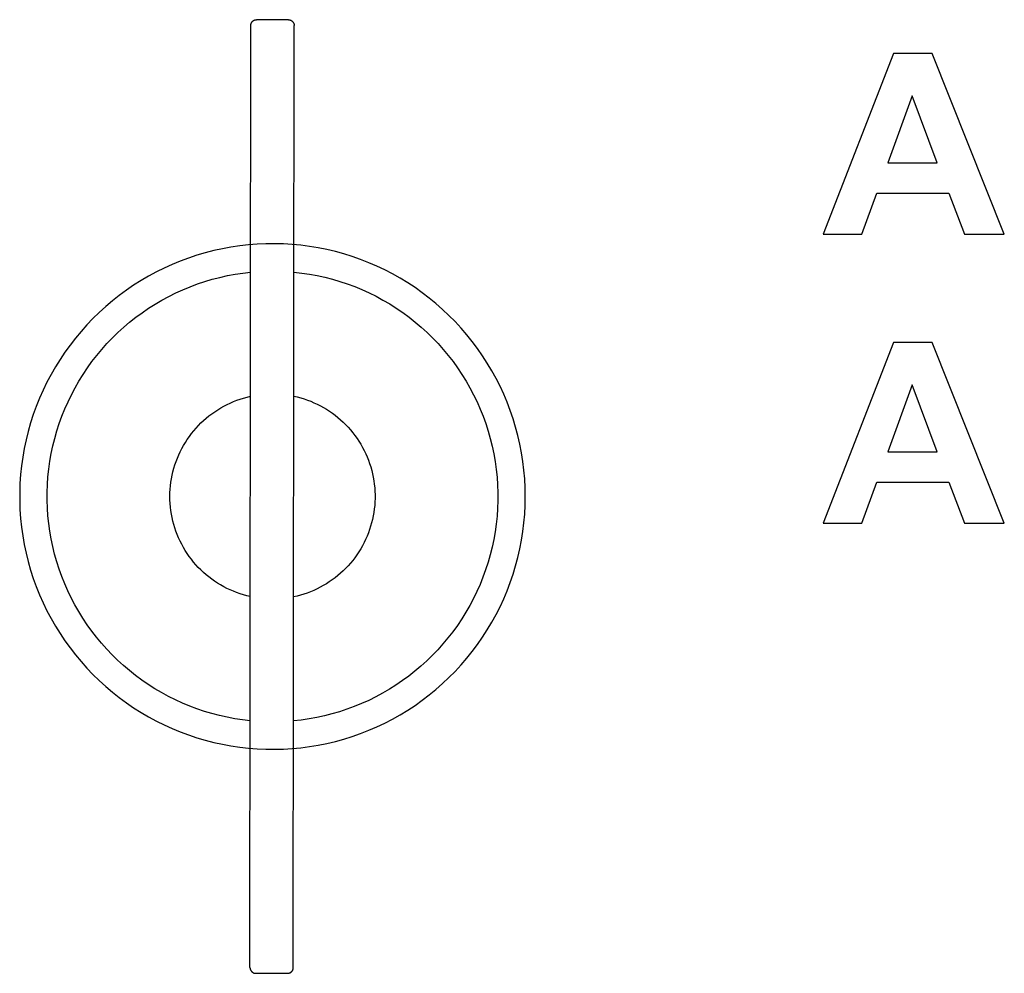
# Model space of a CAD drawing. Units: millimetres. Extents: x 223 to 2295, y 3885 to 4545.
# Drawn here: x 223 to 905, y 3885 to 4545 of the extents above; entities that cross this region are included whole.
import ezdxf

# ---------------------------------------------------------------- set-up
doc = ezdxf.new("R2010")
doc.units = ezdxf.units.MM
doc.layers.add('DWG', color=7, linetype='Continuous', true_color=0x000000)

msp = doc.modelspace()

# ---------------------------------------------------------------- linework, layer by layer
at = {"layer": 'DWG', "color": 1, "lineweight": -3, "true_color": 0xff0000}
for p, q in [((382.53, 3889.31, 843.12), (383.11, 4541.31, 843.12)), ((409.11, 4545.29, 843.12), (387.11, 4545.31, 843.12)), ((412.53, 3889.29, 843.12), (413.11, 4541.29, 843.12)), ((366.93, 4368.15, 843.12), (372.24, 4369.14, 843.12)), ((372.24, 4369.14, 843.12), (377.59, 4369.94, 843.12)), ((377.59, 4369.94, 843.12), (382.96, 4370.56, 843.12)), ((412.96, 4370.59, 843.12), (418.34, 4369.98, 843.12)), ((418.34, 4369.98, 843.12), (423.7, 4369.19, 843.12)), ((423.7, 4369.19, 843.12), (429.03, 4368.21, 843.12)), ((341.05, 4360.49, 843.12), (346.11, 4362.38, 843.12)), ((346.11, 4362.38, 843.12), (351.24, 4364.09, 843.12)), ((351.24, 4364.09, 843.12), (356.42, 4365.63, 843.12)), ((356.42, 4365.63, 843.12), (361.65, 4366.98, 843.12)), ((361.65, 4366.98, 843.12), (366.93, 4368.15, 843.12)), ((429.03, 4368.21, 843.12), (434.32, 4367.04, 843.12)), ((434.32, 4367.04, 843.12), (439.57, 4365.69, 843.12)), ((439.57, 4365.69, 843.12), (444.77, 4364.16, 843.12)), ((444.77, 4364.16, 843.12), (449.91, 4362.45, 843.12)), ((449.91, 4362.45, 843.12), (454.99, 4360.56, 843.12)), ((326.29, 4353.78, 843.12), (331.13, 4356.19, 843.12)), ((331.13, 4356.19, 843.12), (336.05, 4358.43, 843.12)), ((336.05, 4358.43, 843.12), (341.05, 4360.49, 843.12)), ((454.99, 4360.56, 843.12), (460, 4358.5, 843.12)), ((460, 4358.5, 843.12), (464.94, 4356.26, 843.12)), ((464.94, 4356.26, 843.12), (469.79, 4353.86, 843.12)), ((312.31, 4345.58, 843.12), (316.87, 4348.48, 843.12)), ((316.87, 4348.48, 843.12), (321.54, 4351.21, 843.12)), ((321.54, 4351.21, 843.12), (326.29, 4353.78, 843.12)), ((469.79, 4353.86, 843.12), (474.56, 4351.28, 843.12)), ((474.56, 4351.28, 843.12), (479.24, 4348.55, 843.12)), ((479.24, 4348.55, 843.12), (483.82, 4345.65, 843.12)), ((303.49, 4339.33, 843.12), (307.85, 4342.53, 843.12)), ((307.85, 4342.53, 843.12), (312.31, 4345.58, 843.12)), ((483.82, 4345.65, 843.12), (488.29, 4342.59, 843.12)), ((488.29, 4342.59, 843.12), (492.66, 4339.38, 843.12)), ((295.13, 4332.48, 843.12), (299.25, 4335.98, 843.12)), ((299.25, 4335.98, 843.12), (303.49, 4339.33, 843.12)), ((492.66, 4339.38, 843.12), (496.91, 4336.02, 843.12)), ((496.91, 4336.02, 843.12), (501.05, 4332.52, 843.12)), ((287.27, 4325.07, 843.12), (291.14, 4328.84, 843.12)), ((291.14, 4328.84, 843.12), (295.13, 4332.48, 843.12)), ((501.05, 4332.52, 843.12), (505.06, 4328.87, 843.12)), ((505.06, 4328.87, 843.12), (508.94, 4325.09, 843.12)), ((279.93, 4317.13, 843.12), (283.53, 4321.16, 843.12)), ((283.53, 4321.16, 843.12), (287.27, 4325.07, 843.12)), ((508.94, 4325.09, 843.12), (512.68, 4321.18, 843.12)), ((512.68, 4321.18, 843.12), (516.29, 4317.13, 843.12)), ((276.47, 4312.98, 843.12), (279.93, 4317.13, 843.12)), ((516.29, 4317.13, 843.12), (519.76, 4312.97, 843.12)), ((270, 4304.32, 843.12), (273.16, 4308.7, 843.12)), ((273.16, 4308.7, 843.12), (276.47, 4312.98, 843.12)), ((519.76, 4312.97, 843.12), (523.07, 4308.68, 843.12)), ((523.07, 4308.68, 843.12), (526.24, 4304.29, 843.12)), ((267, 4299.83, 843.12), (270, 4304.32, 843.12)), ((526.24, 4304.29, 843.12), (529.26, 4299.78, 843.12)), ((261.46, 4290.55, 843.12), (264.15, 4295.23, 843.12)), ((264.15, 4295.23, 843.12), (267, 4299.83, 843.12)), ((529.26, 4299.78, 843.12), (532.11, 4295.18, 843.12)), ((532.11, 4295.18, 843.12), (534.8, 4290.47, 843.12)), ((258.93, 4285.77, 843.12), (261.46, 4290.55, 843.12)), ((534.8, 4290.47, 843.12), (537.33, 4285.68, 843.12)), ((254.39, 4275.96, 843.12), (256.58, 4280.9, 843.12)), ((256.58, 4280.9, 843.12), (258.93, 4285.77, 843.12)), ((366.64, 4278.95, 843.12), (368.87, 4280, 843.12)), ((368.87, 4280, 843.12), (371.13, 4280.98, 843.12)), ((371.13, 4280.98, 843.12), (373.43, 4281.87, 843.12)), ((373.43, 4281.87, 843.12), (375.76, 4282.69, 843.12)), ((375.76, 4282.69, 843.12), (378.11, 4283.42, 843.12)), ((378.11, 4283.42, 843.12), (380.48, 4284.08, 843.12)), ((380.48, 4284.08, 843.12), (382.88, 4284.65, 843.12)), ((412.88, 4284.75, 843.12), (415.27, 4284.2, 843.12)), ((415.27, 4284.2, 843.12), (417.63, 4283.56, 843.12)), ((417.63, 4283.56, 843.12), (419.97, 4282.85, 843.12)), ((419.97, 4282.85, 843.12), (422.29, 4282.06, 843.12)), ((422.29, 4282.06, 843.12), (424.58, 4281.18, 843.12)), ((424.58, 4281.18, 843.12), (426.83, 4280.23, 843.12)), ((426.83, 4280.23, 843.12), (429.05, 4279.2, 843.12)), ((537.33, 4285.68, 843.12), (539.69, 4280.8, 843.12)), ((539.69, 4280.8, 843.12), (541.88, 4275.85, 843.12)), ((252.37, 4270.94, 843.12), (254.39, 4275.96, 843.12)), ((356.13, 4272.56, 843.12), (358.14, 4273.98, 843.12)), ((358.14, 4273.98, 843.12), (360.2, 4275.33, 843.12)), ((360.2, 4275.33, 843.12), (362.31, 4276.61, 843.12)), ((362.31, 4276.61, 843.12), (364.45, 4277.82, 843.12)), ((364.45, 4277.82, 843.12), (366.64, 4278.95, 843.12)), ((429.05, 4279.2, 843.12), (431.24, 4278.1, 843.12)), ((431.24, 4278.1, 843.12), (433.38, 4276.92, 843.12)), ((433.38, 4276.92, 843.12), (435.49, 4275.67, 843.12)), ((435.49, 4275.67, 843.12), (437.55, 4274.34, 843.12)), ((437.55, 4274.34, 843.12), (439.56, 4272.95, 843.12)), ((541.88, 4275.85, 843.12), (543.9, 4270.82, 843.12)), ((250.53, 4265.86, 843.12), (252.37, 4270.94, 843.12)), ((346.87, 4264.45, 843.12), (348.61, 4266.19, 843.12)), ((348.61, 4266.19, 843.12), (350.4, 4267.88, 843.12)), ((350.4, 4267.88, 843.12), (352.26, 4269.51, 843.12)), ((352.26, 4269.51, 843.12), (354.16, 4271.06, 843.12)), ((354.16, 4271.06, 843.12), (356.13, 4272.56, 843.12)), ((439.56, 4272.95, 843.12), (441.52, 4271.48, 843.12)), ((441.52, 4271.48, 843.12), (443.43, 4269.95, 843.12)), ((443.43, 4269.95, 843.12), (445.29, 4268.36, 843.12)), ((445.29, 4268.36, 843.12), (447.09, 4266.7, 843.12)), ((447.09, 4266.7, 843.12), (448.84, 4264.98, 843.12)), ((543.9, 4270.82, 843.12), (545.74, 4265.72, 843.12)), ((247.39, 4255.52, 843.12), (248.87, 4260.72, 843.12)), ((248.87, 4260.72, 843.12), (250.53, 4265.86, 843.12)), ((342.04, 4258.85, 843.12), (343.58, 4260.77, 843.12)), ((343.58, 4260.77, 843.12), (345.2, 4262.64, 843.12)), ((345.2, 4262.64, 843.12), (346.87, 4264.45, 843.12)), ((448.84, 4264.98, 843.12), (450.52, 4263.2, 843.12)), ((450.52, 4263.2, 843.12), (452.14, 4261.37, 843.12)), ((452.14, 4261.37, 843.12), (453.69, 4259.48, 843.12)), ((453.69, 4259.48, 843.12), (455.18, 4257.53, 843.12)), ((545.74, 4265.72, 843.12), (547.4, 4260.56, 843.12)), ((547.4, 4260.56, 843.12), (548.88, 4255.35, 843.12)), ((246.08, 4250.28, 843.12), (247.39, 4255.52, 843.12)), ((336.55, 4250.67, 843.12), (337.82, 4252.79, 843.12)), ((337.82, 4252.79, 843.12), (339.15, 4254.86, 843.12)), ((339.15, 4254.86, 843.12), (340.56, 4256.88, 843.12)), ((340.56, 4256.88, 843.12), (342.04, 4258.85, 843.12)), ((455.18, 4257.53, 843.12), (456.61, 4255.54, 843.12)), ((456.61, 4255.54, 843.12), (457.96, 4253.5, 843.12)), ((457.96, 4253.5, 843.12), (459.24, 4251.41, 843.12)), ((548.88, 4255.35, 843.12), (550.18, 4250.09, 843.12)), ((244.96, 4244.99, 843.12), (246.08, 4250.28, 843.12)), ((333.21, 4244.08, 843.12), (334.25, 4246.32, 843.12)), ((334.25, 4246.32, 843.12), (335.36, 4248.52, 843.12)), ((335.36, 4248.52, 843.12), (336.55, 4250.67, 843.12)), ((459.24, 4251.41, 843.12), (460.45, 4249.29, 843.12)), ((460.45, 4249.29, 843.12), (461.58, 4247.12, 843.12)), ((461.58, 4247.12, 843.12), (462.64, 4244.91, 843.12)), ((550.18, 4250.09, 843.12), (551.3, 4244.79, 843.12)), ((243.27, 4234.31, 843.12), (244.03, 4239.67, 843.12)), ((244.03, 4239.67, 843.12), (244.96, 4244.99, 843.12)), ((330.57, 4237.18, 843.12), (331.37, 4239.51, 843.12)), ((331.37, 4239.51, 843.12), (332.25, 4241.81, 843.12)), ((332.25, 4241.81, 843.12), (333.21, 4244.08, 843.12)), ((462.64, 4244.91, 843.12), (463.63, 4242.67, 843.12)), ((463.63, 4242.67, 843.12), (464.53, 4240.39, 843.12)), ((464.53, 4240.39, 843.12), (465.36, 4238.09, 843.12)), ((551.3, 4244.79, 843.12), (552.23, 4239.45, 843.12)), ((552.23, 4239.45, 843.12), (552.98, 4234.08, 843.12)), ((242.71, 4228.94, 843.12), (243.27, 4234.31, 843.12)), ((328.66, 4230.04, 843.12), (329.21, 4232.44, 843.12)), ((329.21, 4232.44, 843.12), (329.85, 4234.83, 843.12)), ((329.85, 4234.83, 843.12), (330.57, 4237.18, 843.12)), ((465.36, 4238.09, 843.12), (466.1, 4235.75, 843.12)), ((466.1, 4235.75, 843.12), (466.77, 4233.4, 843.12)), ((466.77, 4233.4, 843.12), (467.35, 4231.02, 843.12)), ((552.98, 4234.08, 843.12), (553.54, 4228.69, 843.12)), ((242.33, 4223.55, 843.12), (242.71, 4228.94, 843.12)), ((327.8, 4225.19, 843.12), (328.19, 4227.62, 843.12)), ((328.19, 4227.62, 843.12), (328.66, 4230.04, 843.12)), ((467.35, 4231.02, 843.12), (467.85, 4228.62, 843.12)), ((467.85, 4228.62, 843.12), (468.27, 4226.21, 843.12)), ((468.27, 4226.21, 843.12), (468.6, 4223.79, 843.12)), ((553.54, 4228.69, 843.12), (553.91, 4223.28, 843.12)), ((242.14, 4218.14, 843.12), (242.33, 4223.55, 843.12)), ((327.16, 4217.83, 843.12), (327.29, 4220.29, 843.12)), ((327.29, 4220.29, 843.12), (327.5, 4222.74, 843.12)), ((327.5, 4222.74, 843.12), (327.8, 4225.19, 843.12)), ((468.6, 4223.79, 843.12), (468.85, 4221.35, 843.12)), ((468.85, 4221.35, 843.12), (469.02, 4218.91, 843.12)), ((469.02, 4218.91, 843.12), (469.1, 4216.46, 843.12)), ((553.91, 4223.28, 843.12), (554.09, 4217.87, 843.12)), ((242.13, 4212.74, 843.12), (242.14, 4218.14, 843.12)), ((242.32, 4207.34, 843.12), (242.13, 4212.74, 843.12)), ((327.11, 4215.36, 843.12), (327.16, 4217.83, 843.12)), ((327.15, 4212.9, 843.12), (327.11, 4215.36, 843.12)), ((327.28, 4210.44, 843.12), (327.15, 4212.9, 843.12)), ((469.1, 4214.01, 843.12), (469.01, 4211.57, 843.12)), ((469.1, 4216.46, 843.12), (469.1, 4214.01, 843.12)), ((554.09, 4212.45, 843.12), (553.89, 4207.03, 843.12)), ((554.09, 4217.87, 843.12), (554.09, 4212.45, 843.12)), ((242.68, 4201.94, 843.12), (242.32, 4207.34, 843.12)), ((327.49, 4207.98, 843.12), (327.28, 4210.44, 843.12)), ((327.79, 4205.54, 843.12), (327.49, 4207.98, 843.12)), ((328.17, 4203.1, 843.12), (327.79, 4205.54, 843.12)), ((468.59, 4206.69, 843.12), (468.25, 4204.26, 843.12)), ((468.84, 4209.12, 843.12), (468.59, 4206.69, 843.12)), ((469.01, 4211.57, 843.12), (468.84, 4209.12, 843.12)), ((553.89, 4207.03, 843.12), (553.51, 4201.63, 843.12)), ((243.24, 4196.57, 843.12), (242.68, 4201.94, 843.12)), ((328.63, 4200.68, 843.12), (328.17, 4203.1, 843.12)), ((329.18, 4198.28, 843.12), (328.63, 4200.68, 843.12)), ((329.81, 4195.9, 843.12), (329.18, 4198.28, 843.12)), ((467.32, 4199.46, 843.12), (466.73, 4197.08, 843.12)), ((467.83, 4201.85, 843.12), (467.32, 4199.46, 843.12)), ((468.25, 4204.26, 843.12), (467.83, 4201.85, 843.12)), ((553.51, 4201.63, 843.12), (552.94, 4196.24, 843.12)), ((243.98, 4191.21, 843.12), (243.24, 4196.57, 843.12)), ((330.53, 4193.54, 843.12), (329.81, 4195.9, 843.12)), ((331.32, 4191.21, 843.12), (330.53, 4193.54, 843.12)), ((465.31, 4192.39, 843.12), (464.49, 4190.09, 843.12)), ((466.06, 4194.72, 843.12), (465.31, 4192.39, 843.12)), ((466.73, 4197.08, 843.12), (466.06, 4194.72, 843.12)), ((552.94, 4196.24, 843.12), (552.19, 4190.87, 843.12)), ((244.91, 4185.89, 843.12), (243.98, 4191.21, 843.12)), ((246.02, 4180.6, 843.12), (244.91, 4185.89, 843.12)), ((332.2, 4188.91, 843.12), (331.32, 4191.21, 843.12)), ((333.16, 4186.63, 843.12), (332.2, 4188.91, 843.12)), ((334.19, 4184.4, 843.12), (333.16, 4186.63, 843.12)), ((462.59, 4185.58, 843.12), (461.53, 4183.37, 843.12)), ((463.58, 4187.82, 843.12), (462.59, 4185.58, 843.12)), ((464.49, 4190.09, 843.12), (463.58, 4187.82, 843.12)), ((551.25, 4185.54, 843.12), (550.12, 4180.24, 843.12)), ((552.19, 4190.87, 843.12), (551.25, 4185.54, 843.12)), ((247.31, 4175.35, 843.12), (246.02, 4180.6, 843.12)), ((335.3, 4182.2, 843.12), (334.19, 4184.4, 843.12)), ((336.49, 4180.04, 843.12), (335.3, 4182.2, 843.12)), ((337.75, 4177.92, 843.12), (336.49, 4180.04, 843.12)), ((339.08, 4175.85, 843.12), (337.75, 4177.92, 843.12)), ((459.18, 4179.08, 843.12), (457.89, 4176.99, 843.12)), ((460.39, 4181.2, 843.12), (459.18, 4179.08, 843.12)), ((461.53, 4183.37, 843.12), (460.39, 4181.2, 843.12)), ((550.12, 4180.24, 843.12), (548.81, 4174.98, 843.12)), ((248.79, 4170.15, 843.12), (247.31, 4175.35, 843.12)), ((340.49, 4173.82, 843.12), (339.08, 4175.85, 843.12)), ((341.96, 4171.85, 843.12), (340.49, 4173.82, 843.12)), ((343.5, 4169.93, 843.12), (341.96, 4171.85, 843.12)), ((453.61, 4171.02, 843.12), (452.06, 4169.14, 843.12)), ((455.11, 4172.96, 843.12), (453.61, 4171.02, 843.12)), ((456.53, 4174.95, 843.12), (455.11, 4172.96, 843.12)), ((457.89, 4176.99, 843.12), (456.53, 4174.95, 843.12)), ((548.81, 4174.98, 843.12), (547.32, 4169.77, 843.12)), ((250.44, 4165.01, 843.12), (248.79, 4170.15, 843.12)), ((252.27, 4159.92, 843.12), (250.44, 4165.01, 843.12)), ((345.11, 4168.06, 843.12), (343.5, 4169.93, 843.12)), ((346.78, 4166.25, 843.12), (345.11, 4168.06, 843.12)), ((348.51, 4164.5, 843.12), (346.78, 4166.25, 843.12)), ((350.31, 4162.8, 843.12), (348.51, 4164.5, 843.12)), ((448.75, 4165.53, 843.12), (447, 4163.81, 843.12)), ((450.43, 4167.3, 843.12), (448.75, 4165.53, 843.12)), ((452.06, 4169.14, 843.12), (450.43, 4167.3, 843.12)), ((545.65, 4164.61, 843.12), (543.8, 4159.52, 843.12)), ((547.32, 4169.77, 843.12), (545.65, 4164.61, 843.12)), ((254.28, 4154.9, 843.12), (252.27, 4159.92, 843.12)), ((352.16, 4161.18, 843.12), (350.31, 4162.8, 843.12)), ((354.06, 4159.62, 843.12), (352.16, 4161.18, 843.12)), ((356.02, 4158.12, 843.12), (354.06, 4159.62, 843.12)), ((358.03, 4156.69, 843.12), (356.02, 4158.12, 843.12)), ((439.46, 4157.58, 843.12), (437.44, 4156.19, 843.12)), ((441.42, 4159.04, 843.12), (439.46, 4157.58, 843.12)), ((443.33, 4160.57, 843.12), (441.42, 4159.04, 843.12)), ((445.2, 4162.16, 843.12), (443.33, 4160.57, 843.12)), ((447, 4163.81, 843.12), (445.2, 4162.16, 843.12)), ((543.8, 4159.52, 843.12), (541.77, 4154.49, 843.12)), ((256.46, 4149.95, 843.12), (254.28, 4154.9, 843.12)), ((360.09, 4155.34, 843.12), (358.03, 4156.69, 843.12)), ((362.19, 4154.06, 843.12), (360.09, 4155.34, 843.12)), ((364.34, 4152.85, 843.12), (362.19, 4154.06, 843.12)), ((366.53, 4151.71, 843.12), (364.34, 4152.85, 843.12)), ((368.76, 4150.65, 843.12), (366.53, 4151.71, 843.12)), ((371.02, 4149.67, 843.12), (368.76, 4150.65, 843.12)), ((428.94, 4151.34, 843.12), (426.72, 4150.32, 843.12)), ((431.13, 4152.44, 843.12), (428.94, 4151.34, 843.12)), ((433.27, 4153.62, 843.12), (431.13, 4152.44, 843.12)), ((435.38, 4154.87, 843.12), (433.27, 4153.62, 843.12)), ((437.44, 4156.19, 843.12), (435.38, 4154.87, 843.12)), ((541.77, 4154.49, 843.12), (539.57, 4149.54, 843.12)), ((258.81, 4145.09, 843.12), (256.46, 4149.95, 843.12)), ((261.32, 4140.3, 843.12), (258.81, 4145.09, 843.12)), ((373.31, 4148.77, 843.12), (371.02, 4149.67, 843.12)), ((375.63, 4147.95, 843.12), (373.31, 4148.77, 843.12)), ((377.98, 4147.21, 843.12), (375.63, 4147.95, 843.12)), ((380.36, 4146.56, 843.12), (377.98, 4147.21, 843.12)), ((382.76, 4145.98, 843.12), (380.36, 4146.56, 843.12)), ((415.14, 4146.37, 843.12), (412.76, 4145.83, 843.12)), ((417.51, 4147, 843.12), (415.14, 4146.37, 843.12)), ((419.85, 4147.71, 843.12), (417.51, 4147, 843.12)), ((422.17, 4148.5, 843.12), (419.85, 4147.71, 843.12)), ((424.46, 4149.37, 843.12), (422.17, 4148.5, 843.12)), ((426.72, 4150.32, 843.12), (424.46, 4149.37, 843.12)), ((537.21, 4144.67, 843.12), (534.67, 4139.88, 843.12)), ((539.57, 4149.54, 843.12), (537.21, 4144.67, 843.12)), ((264, 4135.61, 843.12), (261.32, 4140.3, 843.12)), ((534.67, 4139.88, 843.12), (531.97, 4135.18, 843.12)), ((266.84, 4131.01, 843.12), (264, 4135.61, 843.12)), ((269.84, 4126.51, 843.12), (266.84, 4131.01, 843.12)), ((529.1, 4130.58, 843.12), (526.08, 4126.08, 843.12)), ((531.97, 4135.18, 843.12), (529.1, 4130.58, 843.12)), ((273, 4122.12, 843.12), (269.84, 4126.51, 843.12)), ((526.08, 4126.08, 843.12), (522.91, 4121.69, 843.12)), ((276.3, 4117.85, 843.12), (273, 4122.12, 843.12)), ((279.75, 4113.68, 843.12), (276.3, 4117.85, 843.12)), ((519.58, 4117.41, 843.12), (516.11, 4113.26, 843.12)), ((522.91, 4121.69, 843.12), (519.58, 4117.41, 843.12)), ((283.34, 4109.64, 843.12), (279.75, 4113.68, 843.12)), ((287.07, 4105.73, 843.12), (283.34, 4109.64, 843.12)), ((516.11, 4113.26, 843.12), (512.49, 4109.22, 843.12)), ((290.93, 4101.95, 843.12), (287.07, 4105.73, 843.12)), ((508.74, 4105.31, 843.12), (504.85, 4101.53, 843.12)), ((512.49, 4109.22, 843.12), (508.74, 4105.31, 843.12)), ((294.92, 4098.31, 843.12), (290.93, 4101.95, 843.12)), ((299.04, 4094.8, 843.12), (294.92, 4098.31, 843.12)), ((500.83, 4097.9, 843.12), (496.7, 4094.4, 843.12)), ((504.85, 4101.53, 843.12), (500.83, 4097.9, 843.12)), ((303.27, 4091.44, 843.12), (299.04, 4094.8, 843.12)), ((307.62, 4088.23, 843.12), (303.27, 4091.44, 843.12)), ((492.44, 4091.05, 843.12), (488.06, 4087.85, 843.12)), ((496.7, 4094.4, 843.12), (492.44, 4091.05, 843.12)), ((312.07, 4085.17, 843.12), (307.62, 4088.23, 843.12)), ((316.63, 4082.27, 843.12), (312.07, 4085.17, 843.12)), ((321.29, 4079.53, 843.12), (316.63, 4082.27, 843.12)), ((483.58, 4084.8, 843.12), (479, 4081.91, 843.12)), ((488.06, 4087.85, 843.12), (483.58, 4084.8, 843.12)), ((326.04, 4076.95, 843.12), (321.29, 4079.53, 843.12)), ((330.88, 4074.53, 843.12), (326.04, 4076.95, 843.12)), ((469.54, 4076.62, 843.12), (464.68, 4074.22, 843.12)), ((474.32, 4079.18, 843.12), (469.54, 4076.62, 843.12)), ((479, 4081.91, 843.12), (474.32, 4079.18, 843.12)), ((335.79, 4072.29, 843.12), (330.88, 4074.53, 843.12)), ((340.79, 4070.22, 843.12), (335.79, 4072.29, 843.12)), ((345.85, 4068.32, 843.12), (340.79, 4070.22, 843.12)), ((454.73, 4069.94, 843.12), (449.65, 4068.06, 843.12)), ((459.74, 4071.99, 843.12), (454.73, 4069.94, 843.12)), ((464.68, 4074.22, 843.12), (459.74, 4071.99, 843.12)), ((350.97, 4066.59, 843.12), (345.85, 4068.32, 843.12)), ((356.15, 4065.05, 843.12), (350.97, 4066.59, 843.12)), ((361.38, 4063.69, 843.12), (356.15, 4065.05, 843.12)), ((366.65, 4062.51, 843.12), (361.38, 4063.69, 843.12)), ((371.97, 4061.51, 843.12), (366.65, 4062.51, 843.12)), ((428.76, 4062.34, 843.12), (423.42, 4061.37, 843.12)), ((434.05, 4063.5, 843.12), (428.76, 4062.34, 843.12)), ((439.3, 4064.84, 843.12), (434.05, 4063.5, 843.12)), ((444.5, 4066.36, 843.12), (439.3, 4064.84, 843.12)), ((449.65, 4068.06, 843.12), (444.5, 4066.36, 843.12)), ((377.31, 4060.69, 843.12), (371.97, 4061.51, 843.12)), ((382.68, 4060.07, 843.12), (377.31, 4060.69, 843.12)), ((418.06, 4060.58, 843.12), (412.68, 4059.98, 843.12)), ((423.42, 4061.37, 843.12), (418.06, 4060.58, 843.12)), ((386.52, 3885.31, 843.12), (408.52, 3885.29, 843.12))]:
    msp.add_line(p, q, dxfattribs=at)
at = {"layer": 'DWG', "color": 1, "true_color": 0xff0000}
for p, q in [((383.11, 4541.45, 843.12), (383.12, 4541.59, 843.12)), ((383.11, 4541.31, 843.12), (383.11, 4541.45, 843.12)), ((383.12, 4541.59, 843.12), (383.13, 4541.72, 843.12)), ((383.13, 4541.72, 843.12), (383.15, 4541.86, 843.12)), ((383.15, 4541.86, 843.12), (383.17, 4541.99, 843.12)), ((383.17, 4541.99, 843.12), (383.19, 4542.13, 843.12)), ((383.19, 4542.13, 843.12), (383.22, 4542.26, 843.12)), ((383.22, 4542.26, 843.12), (383.26, 4542.39, 843.12)), ((383.26, 4542.39, 843.12), (383.3, 4542.52, 843.12)), ((383.3, 4542.52, 843.12), (383.34, 4542.65, 843.12)), ((383.34, 4542.65, 843.12), (383.39, 4542.78, 843.12)), ((383.39, 4542.78, 843.12), (383.44, 4542.91, 843.12)), ((383.44, 4542.91, 843.12), (383.5, 4543.03, 843.12)), ((383.5, 4543.03, 843.12), (383.56, 4543.15, 843.12)), ((383.56, 4543.15, 843.12), (383.62, 4543.27, 843.12)), ((383.62, 4543.27, 843.12), (383.69, 4543.39, 843.12)), ((383.69, 4543.39, 843.12), (383.77, 4543.51, 843.12)), ((383.77, 4543.51, 843.12), (383.84, 4543.62, 843.12)), ((383.84, 4543.62, 843.12), (383.92, 4543.73, 843.12)), ((383.92, 4543.73, 843.12), (384.01, 4543.84, 843.12)), ((384.01, 4543.84, 843.12), (384.1, 4543.94, 843.12)), ((384.1, 4543.94, 843.12), (384.19, 4544.04, 843.12)), ((384.19, 4544.04, 843.12), (384.28, 4544.14, 843.12)), ((384.28, 4544.14, 843.12), (384.38, 4544.24, 843.12)), ((384.38, 4544.24, 843.12), (384.48, 4544.33, 843.12)), ((384.48, 4544.33, 843.12), (384.59, 4544.42, 843.12)), ((384.59, 4544.42, 843.12), (384.69, 4544.5, 843.12)), ((384.69, 4544.5, 843.12), (384.8, 4544.58, 843.12)), ((384.8, 4544.58, 843.12), (384.92, 4544.66, 843.12)), ((384.92, 4544.66, 843.12), (385.03, 4544.73, 843.12)), ((385.03, 4544.73, 843.12), (385.15, 4544.8, 843.12)), ((385.15, 4544.8, 843.12), (385.27, 4544.86, 843.12)), ((385.27, 4544.86, 843.12), (385.39, 4544.92, 843.12)), ((385.39, 4544.92, 843.12), (385.52, 4544.98, 843.12)), ((385.52, 4544.98, 843.12), (385.64, 4545.03, 843.12)), ((385.64, 4545.03, 843.12), (385.77, 4545.08, 843.12)), ((385.77, 4545.08, 843.12), (385.9, 4545.12, 843.12)), ((385.9, 4545.12, 843.12), (386.03, 4545.16, 843.12)), ((386.03, 4545.16, 843.12), (386.16, 4545.2, 843.12)), ((386.16, 4545.2, 843.12), (386.3, 4545.23, 843.12)), ((386.3, 4545.23, 843.12), (386.43, 4545.25, 843.12)), ((386.43, 4545.25, 843.12), (386.57, 4545.27, 843.12)), ((386.57, 4545.27, 843.12), (386.7, 4545.29, 843.12)), ((386.7, 4545.29, 843.12), (386.84, 4545.3, 843.12)), ((386.84, 4545.3, 843.12), (386.98, 4545.31, 843.12)), ((386.98, 4545.31, 843.12), (387.11, 4545.31, 843.12)), ((409.11, 4545.29, 843.12), (409.25, 4545.29, 843.12)), ((409.25, 4545.29, 843.12), (409.38, 4545.28, 843.12)), ((409.38, 4545.28, 843.12), (409.52, 4545.27, 843.12)), ((409.52, 4545.27, 843.12), (409.66, 4545.25, 843.12)), ((409.66, 4545.25, 843.12), (409.79, 4545.23, 843.12)), ((409.79, 4545.23, 843.12), (409.93, 4545.21, 843.12)), ((409.93, 4545.21, 843.12), (410.06, 4545.18, 843.12)), ((410.06, 4545.18, 843.12), (410.19, 4545.14, 843.12)), ((410.19, 4545.14, 843.12), (410.32, 4545.1, 843.12)), ((410.32, 4545.1, 843.12), (410.45, 4545.06, 843.12)), ((410.45, 4545.06, 843.12), (410.58, 4545.01, 843.12)), ((410.58, 4545.01, 843.12), (410.71, 4544.96, 843.12)), ((410.71, 4544.96, 843.12), (410.83, 4544.9, 843.12)), ((410.83, 4544.9, 843.12), (410.95, 4544.84, 843.12)), ((410.95, 4544.84, 843.12), (411.07, 4544.78, 843.12)), ((411.07, 4544.78, 843.12), (411.19, 4544.71, 843.12)), ((411.19, 4544.71, 843.12), (411.3, 4544.63, 843.12)), ((411.3, 4544.63, 843.12), (411.42, 4544.56, 843.12)), ((411.42, 4544.56, 843.12), (411.53, 4544.48, 843.12)), ((411.53, 4544.48, 843.12), (411.64, 4544.39, 843.12)), ((411.64, 4544.39, 843.12), (411.74, 4544.3, 843.12)), ((411.74, 4544.3, 843.12), (411.84, 4544.21, 843.12)), ((411.84, 4544.21, 843.12), (411.94, 4544.12, 843.12)), ((411.94, 4544.12, 843.12), (412.03, 4544.02, 843.12)), ((412.03, 4544.02, 843.12), (412.13, 4543.92, 843.12)), ((412.13, 4543.92, 843.12), (412.21, 4543.81, 843.12)), ((412.21, 4543.81, 843.12), (412.3, 4543.7, 843.12)), ((412.3, 4543.7, 843.12), (412.38, 4543.59, 843.12)), ((412.38, 4543.59, 843.12), (412.45, 4543.48, 843.12)), ((412.45, 4543.48, 843.12), (412.53, 4543.37, 843.12)), ((412.53, 4543.37, 843.12), (412.6, 4543.25, 843.12)), ((412.6, 4543.25, 843.12), (412.66, 4543.13, 843.12)), ((412.66, 4543.13, 843.12), (412.72, 4543.01, 843.12)), ((412.72, 4543.01, 843.12), (412.78, 4542.88, 843.12)), ((412.78, 4542.88, 843.12), (412.83, 4542.75, 843.12)), ((412.83, 4542.75, 843.12), (412.88, 4542.63, 843.12)), ((412.88, 4542.63, 843.12), (412.92, 4542.5, 843.12)), ((412.92, 4542.5, 843.12), (412.96, 4542.37, 843.12)), ((412.96, 4542.37, 843.12), (413, 4542.23, 843.12)), ((413, 4542.23, 843.12), (413.03, 4542.1, 843.12)), ((413.03, 4542.1, 843.12), (413.05, 4541.97, 843.12)), ((413.05, 4541.97, 843.12), (413.07, 4541.83, 843.12)), ((413.07, 4541.83, 843.12), (413.09, 4541.7, 843.12)), ((413.09, 4541.7, 843.12), (413.1, 4541.56, 843.12)), ((413.1, 4541.56, 843.12), (413.11, 4541.42, 843.12)), ((413.11, 4541.42, 843.12), (413.11, 4541.29, 843.12)), ((382.53, 3889.31, 843.12), (382.53, 3889.18, 843.12)), ((382.53, 3889.18, 843.12), (382.54, 3889.04, 843.12)), ((382.54, 3889.04, 843.12), (382.55, 3888.91, 843.12)), ((382.55, 3888.91, 843.12), (382.56, 3888.77, 843.12)), ((382.56, 3888.77, 843.12), (382.59, 3888.63, 843.12)), ((382.59, 3888.63, 843.12), (382.61, 3888.5, 843.12)), ((382.61, 3888.5, 843.12), (382.64, 3888.37, 843.12)), ((382.64, 3888.37, 843.12), (382.68, 3888.24, 843.12)), ((382.68, 3888.24, 843.12), (382.71, 3888.1, 843.12)), ((382.71, 3888.1, 843.12), (382.76, 3887.97, 843.12)), ((382.76, 3887.97, 843.12), (382.81, 3887.85, 843.12)), ((382.81, 3887.85, 843.12), (382.86, 3887.72, 843.12)), ((382.86, 3887.72, 843.12), (382.91, 3887.6, 843.12)), ((382.91, 3887.6, 843.12), (382.97, 3887.47, 843.12)), ((382.97, 3887.47, 843.12), (383.04, 3887.35, 843.12)), ((383.04, 3887.35, 843.12), (383.11, 3887.24, 843.12)), ((383.11, 3887.24, 843.12), (383.18, 3887.12, 843.12)), ((383.18, 3887.12, 843.12), (383.26, 3887.01, 843.12)), ((383.26, 3887.01, 843.12), (383.34, 3886.9, 843.12)), ((383.34, 3886.9, 843.12), (383.42, 3886.79, 843.12)), ((383.42, 3886.79, 843.12), (383.51, 3886.68, 843.12)), ((383.51, 3886.68, 843.12), (383.6, 3886.58, 843.12)), ((383.6, 3886.58, 843.12), (383.7, 3886.49, 843.12)), ((383.7, 3886.49, 843.12), (383.8, 3886.39, 843.12)), ((383.8, 3886.39, 843.12), (383.9, 3886.3, 843.12)), ((383.9, 3886.3, 843.12), (384, 3886.21, 843.12)), ((384, 3886.21, 843.12), (384.11, 3886.13, 843.12)), ((384.11, 3886.13, 843.12), (384.22, 3886.05, 843.12)), ((384.22, 3886.05, 843.12), (384.33, 3885.97, 843.12)), ((384.33, 3885.97, 843.12), (384.45, 3885.9, 843.12)), ((384.45, 3885.9, 843.12), (384.56, 3885.83, 843.12)), ((384.56, 3885.83, 843.12), (384.68, 3885.76, 843.12)), ((384.68, 3885.76, 843.12), (384.81, 3885.7, 843.12)), ((384.81, 3885.7, 843.12), (384.93, 3885.64, 843.12)), ((384.93, 3885.64, 843.12), (385.06, 3885.59, 843.12)), ((385.06, 3885.59, 843.12), (385.18, 3885.54, 843.12)), ((385.18, 3885.54, 843.12), (385.31, 3885.5, 843.12)), ((385.31, 3885.5, 843.12), (385.45, 3885.46, 843.12)), ((385.45, 3885.46, 843.12), (385.58, 3885.43, 843.12)), ((385.58, 3885.43, 843.12), (385.71, 3885.4, 843.12)), ((385.71, 3885.4, 843.12), (385.84, 3885.37, 843.12)), ((385.84, 3885.37, 843.12), (385.98, 3885.35, 843.12)), ((385.98, 3885.35, 843.12), (386.12, 3885.33, 843.12)), ((386.12, 3885.33, 843.12), (386.25, 3885.32, 843.12)), ((386.25, 3885.32, 843.12), (386.39, 3885.31, 843.12)), ((386.39, 3885.31, 843.12), (386.52, 3885.31, 843.12)), ((408.52, 3885.29, 843.12), (408.66, 3885.29, 843.12)), ((408.66, 3885.29, 843.12), (408.8, 3885.3, 843.12)), ((408.8, 3885.3, 843.12), (408.93, 3885.31, 843.12)), ((408.93, 3885.31, 843.12), (409.07, 3885.33, 843.12)), ((409.07, 3885.33, 843.12), (409.2, 3885.35, 843.12)), ((409.2, 3885.35, 843.12), (409.34, 3885.37, 843.12)), ((409.34, 3885.37, 843.12), (409.47, 3885.4, 843.12)), ((409.47, 3885.4, 843.12), (409.6, 3885.44, 843.12)), ((409.6, 3885.44, 843.12), (409.73, 3885.48, 843.12)), ((409.73, 3885.48, 843.12), (409.86, 3885.52, 843.12)), ((409.86, 3885.52, 843.12), (409.99, 3885.57, 843.12)), ((409.99, 3885.57, 843.12), (410.12, 3885.62, 843.12)), ((410.12, 3885.62, 843.12), (410.24, 3885.68, 843.12)), ((410.24, 3885.68, 843.12), (410.36, 3885.74, 843.12)), ((410.36, 3885.74, 843.12), (410.49, 3885.8, 843.12)), ((410.49, 3885.8, 843.12), (410.6, 3885.87, 843.12)), ((410.6, 3885.87, 843.12), (410.72, 3885.94, 843.12)), ((410.72, 3885.94, 843.12), (410.83, 3886.02, 843.12)), ((410.83, 3886.02, 843.12), (410.94, 3886.1, 843.12)), ((410.94, 3886.1, 843.12), (411.05, 3886.19, 843.12)), ((411.05, 3886.19, 843.12), (411.15, 3886.27, 843.12)), ((411.15, 3886.27, 843.12), (411.26, 3886.37, 843.12)), ((411.26, 3886.37, 843.12), (411.35, 3886.46, 843.12)), ((411.35, 3886.46, 843.12), (411.45, 3886.56, 843.12)), ((411.45, 3886.56, 843.12), (411.54, 3886.66, 843.12)), ((411.54, 3886.66, 843.12), (411.63, 3886.76, 843.12)), ((411.63, 3886.76, 843.12), (411.71, 3886.87, 843.12)), ((411.71, 3886.87, 843.12), (411.79, 3886.98, 843.12)), ((411.79, 3886.98, 843.12), (411.87, 3887.09, 843.12)), ((411.87, 3887.09, 843.12), (411.94, 3887.21, 843.12)), ((411.94, 3887.21, 843.12), (412.01, 3887.33, 843.12)), ((412.01, 3887.33, 843.12), (412.08, 3887.45, 843.12)), ((412.08, 3887.45, 843.12), (412.14, 3887.57, 843.12)), ((412.14, 3887.57, 843.12), (412.2, 3887.69, 843.12)), ((412.2, 3887.69, 843.12), (412.25, 3887.82, 843.12)), ((412.25, 3887.82, 843.12), (412.3, 3887.95, 843.12)), ((412.3, 3887.95, 843.12), (412.34, 3888.08, 843.12)), ((412.34, 3888.08, 843.12), (412.38, 3888.21, 843.12)), ((412.38, 3888.21, 843.12), (412.41, 3888.34, 843.12)), ((412.41, 3888.34, 843.12), (412.44, 3888.47, 843.12)), ((412.44, 3888.47, 843.12), (412.47, 3888.61, 843.12)), ((412.47, 3888.61, 843.12), (412.49, 3888.74, 843.12)), ((412.49, 3888.74, 843.12), (412.51, 3888.88, 843.12)), ((412.51, 3888.88, 843.12), (412.52, 3889.01, 843.12)), ((412.52, 3889.01, 843.12), (412.53, 3889.15, 843.12)), ((412.53, 3889.15, 843.12), (412.53, 3889.29, 843.12))]:
    msp.add_line(p, q, dxfattribs=at)
at = {"layer": 'DWG', "color": 2, "true_color": 0xffff00}
for p, q in [((827.9, 4521.86, 843.12), (779.21, 4396.86, 843.12)), ((854.59, 4521.86, 843.12), (827.9, 4521.86, 843.12)), ((904.64, 4396.86, 843.12), (854.59, 4521.86, 843.12)), ((840.94, 4492.69, 843.12), (824.06, 4446.31, 843.12)), ((858.17, 4446.31, 843.12), (840.94, 4492.69, 843.12)), ((824.06, 4446.31, 843.12), (858.17, 4446.31, 843.12)), ((805.98, 4396.86, 843.12), (816.3, 4425.25, 843.12)), ((816.3, 4425.25, 843.12), (866.27, 4425.25, 843.12)), ((866.27, 4425.25, 843.12), (877.18, 4396.86, 843.12)), ((779.21, 4396.86, 843.12), (805.98, 4396.86, 843.12)), ((877.18, 4396.86, 843.12), (904.64, 4396.86, 843.12)), ((827.9, 4321.86, 843.12), (779.21, 4196.86, 843.12)), ((854.59, 4321.86, 843.12), (827.9, 4321.86, 843.12)), ((904.64, 4196.86, 843.12), (854.59, 4321.86, 843.12)), ((840.94, 4292.69, 843.12), (824.06, 4246.31, 843.12)), ((858.17, 4246.31, 843.12), (840.94, 4292.69, 843.12)), ((824.06, 4246.31, 843.12), (858.17, 4246.31, 843.12)), ((805.98, 4196.86, 843.12), (816.3, 4225.25, 843.12)), ((816.3, 4225.25, 843.12), (866.27, 4225.25, 843.12)), ((866.27, 4225.25, 843.12), (877.18, 4196.86, 843.12)), ((779.21, 4196.86, 843.12), (805.98, 4196.86, 843.12)), ((877.18, 4196.86, 843.12), (904.64, 4196.86, 843.12))]:
    msp.add_line(p, q, dxfattribs=at)
at = {"layer": 'DWG', "color": 4, "true_color": 0x00ffff}
for p, q in [((381.43, 4389.5, 843.12), (375.4, 4388.82, 843.12)), ((387.49, 4389.98, 843.12), (381.43, 4389.5, 843.12)), ((393.56, 4390.24, 843.12), (387.49, 4389.98, 843.12)), ((399.63, 4390.29, 843.12), (393.56, 4390.24, 843.12)), ((405.7, 4390.14, 843.12), (399.63, 4390.29, 843.12)), ((411.77, 4389.77, 843.12), (405.7, 4390.14, 843.12)), ((417.81, 4389.19, 843.12), (411.77, 4389.77, 843.12)), ((423.84, 4388.4, 843.12), (417.81, 4389.19, 843.12)), ((345.77, 4382.29, 843.12), (340.01, 4380.37, 843.12)), ((351.6, 4384.01, 843.12), (345.77, 4382.29, 843.12)), ((357.48, 4385.52, 843.12), (351.6, 4384.01, 843.12)), ((363.41, 4386.83, 843.12), (357.48, 4385.52, 843.12)), ((369.39, 4387.93, 843.12), (363.41, 4386.83, 843.12)), ((375.4, 4388.82, 843.12), (369.39, 4387.93, 843.12)), ((429.83, 4387.4, 843.12), (423.84, 4388.4, 843.12)), ((435.78, 4386.2, 843.12), (429.83, 4387.4, 843.12)), ((441.69, 4384.79, 843.12), (435.78, 4386.2, 843.12)), ((447.55, 4383.17, 843.12), (441.69, 4384.79, 843.12)), ((453.34, 4381.36, 843.12), (447.55, 4383.17, 843.12)), ((328.69, 4375.94, 843.12), (323.16, 4373.44, 843.12)), ((334.31, 4378.26, 843.12), (328.69, 4375.94, 843.12)), ((340.01, 4380.37, 843.12), (334.31, 4378.26, 843.12)), ((459.07, 4379.34, 843.12), (453.34, 4381.36, 843.12)), ((464.73, 4377.12, 843.12), (459.07, 4379.34, 843.12)), ((470.31, 4374.71, 843.12), (464.73, 4377.12, 843.12)), ((317.72, 4370.74, 843.12), (312.37, 4367.86, 843.12)), ((323.16, 4373.44, 843.12), (317.72, 4370.74, 843.12)), ((475.8, 4372.11, 843.12), (470.31, 4374.71, 843.12)), ((481.19, 4369.32, 843.12), (475.8, 4372.11, 843.12)), ((486.49, 4366.35, 843.12), (481.19, 4369.32, 843.12)), ((307.13, 4364.79, 843.12), (301.99, 4361.54, 843.12)), ((312.37, 4367.86, 843.12), (307.13, 4364.79, 843.12)), ((491.68, 4363.19, 843.12), (486.49, 4366.35, 843.12)), ((496.75, 4359.85, 843.12), (491.68, 4363.19, 843.12)), ((296.98, 4358.12, 843.12), (292.08, 4354.52, 843.12)), ((301.99, 4361.54, 843.12), (296.98, 4358.12, 843.12)), ((501.71, 4356.34, 843.12), (496.75, 4359.85, 843.12)), ((506.54, 4352.66, 843.12), (501.71, 4356.34, 843.12)), ((287.31, 4350.76, 843.12), (282.68, 4346.83, 843.12)), ((292.08, 4354.52, 843.12), (287.31, 4350.76, 843.12)), ((511.24, 4348.81, 843.12), (506.54, 4352.66, 843.12)), ((515.81, 4344.81, 843.12), (511.24, 4348.81, 843.12)), ((278.18, 4342.75, 843.12), (273.83, 4338.51, 843.12)), ((282.68, 4346.83, 843.12), (278.18, 4342.75, 843.12)), ((520.23, 4340.64, 843.12), (515.81, 4344.81, 843.12)), ((273.83, 4338.51, 843.12), (269.63, 4334.12, 843.12)), ((524.51, 4336.33, 843.12), (520.23, 4340.64, 843.12)), ((528.64, 4331.87, 843.12), (524.51, 4336.33, 843.12)), ((265.58, 4329.59, 843.12), (261.7, 4324.92, 843.12)), ((269.63, 4334.12, 843.12), (265.58, 4329.59, 843.12)), ((532.6, 4327.27, 843.12), (528.64, 4331.87, 843.12)), ((261.7, 4324.92, 843.12), (257.98, 4320.12, 843.12)), ((536.41, 4322.54, 843.12), (532.6, 4327.27, 843.12)), ((540.05, 4317.67, 843.12), (536.41, 4322.54, 843.12)), ((254.42, 4315.19, 843.12), (251.04, 4310.14, 843.12)), ((257.98, 4320.12, 843.12), (254.42, 4315.19, 843.12)), ((543.51, 4312.68, 843.12), (540.05, 4317.67, 843.12)), ((251.04, 4310.14, 843.12), (247.84, 4304.98, 843.12)), ((546.81, 4307.58, 843.12), (543.51, 4312.68, 843.12)), ((549.92, 4302.36, 843.12), (546.81, 4307.58, 843.12)), ((247.84, 4304.98, 843.12), (244.82, 4299.71, 843.12)), ((552.85, 4297.04, 843.12), (549.92, 4302.36, 843.12)), ((241.98, 4294.34, 843.12), (239.33, 4288.88, 843.12)), ((244.82, 4299.71, 843.12), (241.98, 4294.34, 843.12)), ((555.59, 4291.62, 843.12), (552.85, 4297.04, 843.12)), ((239.33, 4288.88, 843.12), (236.87, 4283.32, 843.12)), ((558.15, 4286.11, 843.12), (555.59, 4291.62, 843.12)), ((236.87, 4283.32, 843.12), (234.61, 4277.68, 843.12)), ((560.51, 4280.51, 843.12), (558.15, 4286.11, 843.12)), ((562.67, 4274.84, 843.12), (560.51, 4280.51, 843.12)), ((234.61, 4277.68, 843.12), (232.54, 4271.97, 843.12)), ((564.64, 4269.09, 843.12), (562.67, 4274.84, 843.12)), ((230.67, 4266.19, 843.12), (229.01, 4260.35, 843.12)), ((232.54, 4271.97, 843.12), (230.67, 4266.19, 843.12)), ((566.41, 4263.28, 843.12), (564.64, 4269.09, 843.12)), ((229.01, 4260.35, 843.12), (227.55, 4254.45, 843.12)), ((567.97, 4257.41, 843.12), (566.41, 4263.28, 843.12)), ((227.55, 4254.45, 843.12), (226.29, 4248.51, 843.12)), ((569.33, 4251.49, 843.12), (567.97, 4257.41, 843.12)), ((226.29, 4248.51, 843.12), (225.24, 4242.53, 843.12)), ((570.48, 4245.52, 843.12), (569.33, 4251.49, 843.12)), ((225.24, 4242.53, 843.12), (224.4, 4236.51, 843.12)), ((571.43, 4239.52, 843.12), (570.48, 4245.52, 843.12)), ((572.16, 4233.49, 843.12), (571.43, 4239.52, 843.12)), ((224.4, 4236.51, 843.12), (223.77, 4230.47, 843.12)), ((572.69, 4227.44, 843.12), (572.16, 4233.49, 843.12)), ((223.77, 4230.47, 843.12), (223.35, 4224.41, 843.12)), ((573.01, 4221.37, 843.12), (572.69, 4227.44, 843.12)), ((223.35, 4224.41, 843.12), (223.14, 4218.34, 843.12)), ((573.11, 4215.3, 843.12), (573.01, 4221.37, 843.12)), ((223.14, 4218.34, 843.12), (223.14, 4212.26, 843.12)), ((223.14, 4212.26, 843.12), (223.35, 4206.19, 843.12)), ((573.01, 4209.23, 843.12), (573.11, 4215.3, 843.12)), ((223.35, 4206.19, 843.12), (223.77, 4200.13, 843.12)), ((572.69, 4203.16, 843.12), (573.01, 4209.23, 843.12)), ((223.77, 4200.13, 843.12), (224.4, 4194.09, 843.12)), ((572.16, 4197.11, 843.12), (572.69, 4203.16, 843.12)), ((224.4, 4194.09, 843.12), (225.24, 4188.07, 843.12)), ((571.43, 4191.08, 843.12), (572.16, 4197.11, 843.12)), ((225.24, 4188.07, 843.12), (226.29, 4182.09, 843.12)), ((569.33, 4179.11, 843.12), (570.48, 4185.08, 843.12)), ((570.48, 4185.08, 843.12), (571.43, 4191.08, 843.12)), ((226.29, 4182.09, 843.12), (227.55, 4176.15, 843.12)), ((567.97, 4173.19, 843.12), (569.33, 4179.11, 843.12)), ((227.55, 4176.15, 843.12), (229.01, 4170.25, 843.12)), ((566.41, 4167.32, 843.12), (567.97, 4173.19, 843.12)), ((229.01, 4170.25, 843.12), (230.67, 4164.41, 843.12)), ((230.67, 4164.41, 843.12), (232.54, 4158.63, 843.12)), ((564.64, 4161.51, 843.12), (566.41, 4167.32, 843.12)), ((232.54, 4158.63, 843.12), (234.61, 4152.92, 843.12)), ((562.67, 4155.76, 843.12), (564.64, 4161.51, 843.12)), ((234.61, 4152.92, 843.12), (236.87, 4147.28, 843.12)), ((560.51, 4150.09, 843.12), (562.67, 4155.76, 843.12)), ((236.87, 4147.28, 843.12), (239.33, 4141.72, 843.12)), ((555.59, 4138.98, 843.12), (558.15, 4144.49, 843.12)), ((558.15, 4144.49, 843.12), (560.51, 4150.09, 843.12)), ((239.33, 4141.72, 843.12), (241.98, 4136.26, 843.12)), ((552.85, 4133.56, 843.12), (555.59, 4138.98, 843.12)), ((241.98, 4136.26, 843.12), (244.82, 4130.89, 843.12)), ((244.82, 4130.89, 843.12), (247.84, 4125.62, 843.12)), ((549.92, 4128.24, 843.12), (552.85, 4133.56, 843.12)), ((247.84, 4125.62, 843.12), (251.04, 4120.46, 843.12)), ((546.81, 4123.02, 843.12), (549.92, 4128.24, 843.12)), ((251.04, 4120.46, 843.12), (254.42, 4115.41, 843.12)), ((540.05, 4112.93, 843.12), (543.51, 4117.92, 843.12)), ((543.51, 4117.92, 843.12), (546.81, 4123.02, 843.12)), ((254.42, 4115.41, 843.12), (257.98, 4110.48, 843.12)), ((257.98, 4110.48, 843.12), (261.7, 4105.68, 843.12)), ((536.41, 4108.07, 843.12), (540.05, 4112.93, 843.12)), ((261.7, 4105.68, 843.12), (265.58, 4101.01, 843.12)), ((528.64, 4098.73, 843.12), (532.6, 4103.33, 843.12)), ((532.6, 4103.33, 843.12), (536.41, 4108.07, 843.12)), ((265.58, 4101.01, 843.12), (269.63, 4096.48, 843.12)), ((269.63, 4096.48, 843.12), (273.83, 4092.09, 843.12)), ((524.51, 4094.27, 843.12), (528.64, 4098.73, 843.12)), ((273.83, 4092.09, 843.12), (278.18, 4087.86, 843.12)), ((515.81, 4085.79, 843.12), (520.23, 4089.96, 843.12)), ((520.23, 4089.96, 843.12), (524.51, 4094.27, 843.12)), ((278.18, 4087.86, 843.12), (282.68, 4083.77, 843.12)), ((282.68, 4083.77, 843.12), (287.31, 4079.84, 843.12)), ((511.24, 4081.79, 843.12), (515.81, 4085.79, 843.12)), ((287.31, 4079.84, 843.12), (292.08, 4076.08, 843.12)), ((292.08, 4076.08, 843.12), (296.98, 4072.48, 843.12)), ((501.71, 4074.26, 843.12), (506.54, 4077.94, 843.12)), ((506.54, 4077.94, 843.12), (511.24, 4081.79, 843.12)), ((296.98, 4072.48, 843.12), (301.99, 4069.06, 843.12)), ((301.99, 4069.06, 843.12), (307.13, 4065.81, 843.12)), ((491.68, 4067.41, 843.12), (496.75, 4070.75, 843.12)), ((496.75, 4070.75, 843.12), (501.71, 4074.26, 843.12)), ((307.13, 4065.81, 843.12), (312.37, 4062.74, 843.12)), ((312.37, 4062.74, 843.12), (317.72, 4059.86, 843.12)), ((481.19, 4061.28, 843.12), (486.49, 4064.25, 843.12)), ((486.49, 4064.25, 843.12), (491.68, 4067.41, 843.12)), ((317.72, 4059.86, 843.12), (323.16, 4057.16, 843.12)), ((323.16, 4057.16, 843.12), (328.69, 4054.66, 843.12)), ((464.73, 4053.48, 843.12), (470.31, 4055.89, 843.12)), ((470.31, 4055.89, 843.12), (475.8, 4058.49, 843.12)), ((475.8, 4058.49, 843.12), (481.19, 4061.28, 843.12)), ((328.69, 4054.66, 843.12), (334.31, 4052.34, 843.12)), ((334.31, 4052.34, 843.12), (340.01, 4050.23, 843.12)), ((340.01, 4050.23, 843.12), (345.77, 4048.31, 843.12)), ((345.77, 4048.31, 843.12), (351.6, 4046.6, 843.12)), ((447.55, 4047.43, 843.12), (453.34, 4049.25, 843.12)), ((453.34, 4049.25, 843.12), (459.07, 4051.26, 843.12)), ((459.07, 4051.26, 843.12), (464.73, 4053.48, 843.12)), ((351.6, 4046.6, 843.12), (357.48, 4045.08, 843.12)), ((357.48, 4045.08, 843.12), (363.41, 4043.78, 843.12)), ((363.41, 4043.78, 843.12), (369.39, 4042.67, 843.12)), ((369.39, 4042.67, 843.12), (375.4, 4041.78, 843.12)), ((375.4, 4041.78, 843.12), (381.43, 4041.1, 843.12)), ((411.77, 4040.83, 843.12), (417.81, 4041.41, 843.12)), ((417.81, 4041.41, 843.12), (423.84, 4042.2, 843.12)), ((423.84, 4042.2, 843.12), (429.83, 4043.2, 843.12)), ((429.83, 4043.2, 843.12), (435.78, 4044.4, 843.12)), ((435.78, 4044.4, 843.12), (441.69, 4045.81, 843.12)), ((441.69, 4045.81, 843.12), (447.55, 4047.43, 843.12)), ((381.43, 4041.1, 843.12), (387.49, 4040.62, 843.12)), ((387.49, 4040.62, 843.12), (393.56, 4040.36, 843.12)), ((393.56, 4040.36, 843.12), (399.63, 4040.31, 843.12)), ((399.63, 4040.31, 843.12), (405.7, 4040.47, 843.12)), ((405.7, 4040.47, 843.12), (411.77, 4040.83, 843.12))]:
    msp.add_line(p, q, dxfattribs=at)

doc.saveas('drawing.dxf')
